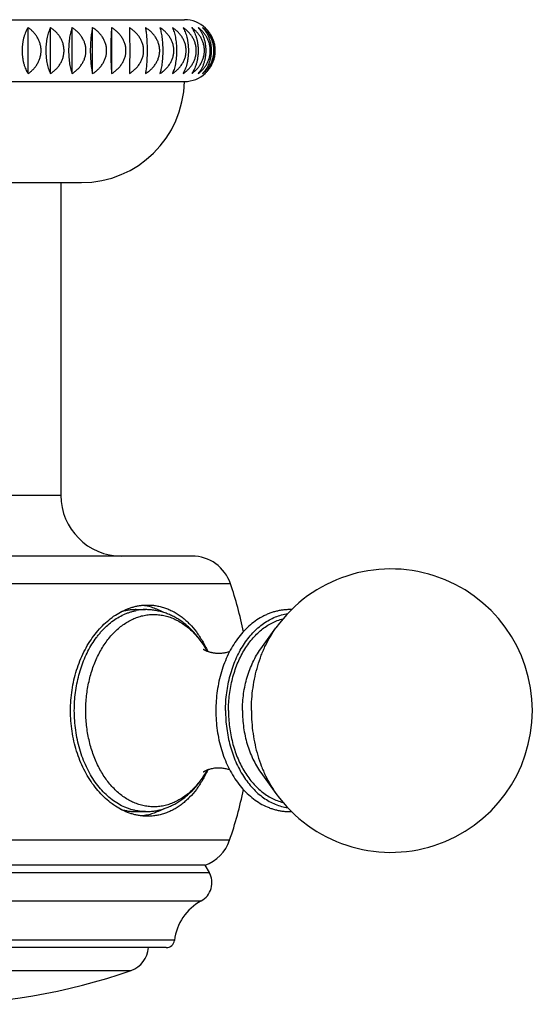
# Model space of a CAD drawing. Units: inches. Extents: x 7.8 to 14.3, y 5.62 to 9.34.
# Drawn here: x 11.22 to 12.21, y 5.62 to 7.53 of the extents above; entities that cross this region are included whole.
import ezdxf

# ---------------------------------------------------------------- set-up
doc = ezdxf.new("R2010")
doc.units = ezdxf.units.IN
doc.header["$LTSCALE"] = 1.21
doc.header["$MEASUREMENT"] = 0
doc.layers.get('0').update_dxf_attribs({"linetype": 'CONTINUOUS'})

msp = doc.modelspace()

# ---------------------------------------------------------------- linework, layer by layer
at = {"color": 7, "linetype": 'Continuous'}
for p, q in [((10.5573, 7.5318), (11.5373, 7.5318)), ((11.2335, 7.4271), (11.2335, 7.5166)), ((11.2772, 7.4271), (11.2772, 7.5166)), ((11.3191, 7.4271), (11.3191, 7.5166)), ((11.3588, 7.4271), (11.3588, 7.5166)), ((11.396, 7.4271), (11.396, 7.5166)), ((10.5573, 7.4118), (11.5373, 7.4118)), ((10.7573, 7.2158), (11.3374, 7.2158)), ((11.2973, 7.2158), (11.2973, 6.6088)), ((11.552, 6.4908), (10.5426, 6.4908)), ((11.4433, 6.3868), (11.462, 6.3868)), ((11.6856, 6.3106), (11.7152, 6.3517)), ((11.6856, 6.071), (11.7152, 6.03)), ((11.4433, 5.9948), (11.462, 5.9948)), ((11.5773, 5.8908), (10.5173, 5.8908)), ((11.5773, 5.8908), (11.5855, 5.8767)), ((11.502, 5.7308), (10.5926, 5.7308))]:
    msp.add_line(p, q, dxfattribs=at)
at = {"color": 9, "linetype": 'Continuous'}
for p, q in [((10.7973, 6.6088), (11.2973, 6.6088)), ((11.6269, 6.4371), (10.4678, 6.4371)), ((11.6251, 5.9393), (10.4696, 5.9393)), ((10.5092, 5.8767), (11.5855, 5.8767)), ((10.5248, 5.8215), (11.5698, 5.8215)), ((11.5179, 5.745), (10.5767, 5.745)), ((10.6608, 5.6865), (11.4338, 5.6865))]:
    msp.add_line(p, q, dxfattribs=at)
at = {"color": 7, "linetype": 'Continuous'}
for centre, radius, start, end in [((11.5373, 7.4718), 0.06, 46.8, 90), ((11.5373, 7.4718), 0.06, 270, 313.2), ((11.3374, 7.4158), 0.2, 270, 358.854), ((11.4153, 6.6088), 0.118, 180, 270), ((11.552, 6.4118), 0.079, 18.6524, 90), ((11.9383, 6.1908), 0.275, 215.7906, 144.2094), ((10.8973, 6.1908), 0.77, 11.4532, 18.6524), ((10.8973, 6.1908), 0.77, 340.9337, 348.5401), ((11.5504, 5.9651), 0.079, 289.9135, 340.9337), ((11.5508, 5.8567), 0.04, 298.3426, 30), ((11.6173, 5.7335), 0.1, 118.3426, 173.4073), ((11.502, 5.7468), 0.016, 270, 353.4073), ((11.4173, 5.7337), 0.05, 289.2905, 356.6899), ((11.0473, 6.7908), 1.17, 250.7095, 289.2905)]:
    msp.add_arc(centre, radius, start, end, dxfattribs=at)
at = {"color": 9, "linetype": 'Continuous'}
msp.add_arc((11.4621, 6.2881), 0.0988, 90.0179, 100.7442, dxfattribs=at)
at = {"color": 7, "linetype": 'Continuous'}
for points, knots in [([(11.2335, 7.5166), (11.2327, 7.5153), (11.2311, 7.5125), (11.2289, 7.5081), (11.2269, 7.5031), (11.2252, 7.4976), (11.2238, 7.4916), (11.2228, 7.4853), (11.2222, 7.4786), (11.2219, 7.4718), (11.2222, 7.465), (11.2228, 7.4584), (11.2238, 7.452), (11.2252, 7.4461), (11.2269, 7.4406), (11.2289, 7.4356), (11.2311, 7.4311), (11.2327, 7.4284), (11.2335, 7.4271)], [0, 0, 0, 0, 0.048832, 0.101729, 0.158885, 0.220344, 0.285894, 0.355006, 0.426785, 0.5, 0.573215, 0.644994, 0.714106, 0.779656, 0.841115, 0.898271, 0.951168, 1, 1, 1, 1]), ([(11.2335, 7.4271), (11.2353, 7.4283), (11.2379, 7.4303), (11.2411, 7.4332), (11.2442, 7.4362), (11.2478, 7.4404), (11.2516, 7.4459), (11.2547, 7.4519), (11.257, 7.4583), (11.2585, 7.465), (11.259, 7.4718), (11.2585, 7.4787), (11.257, 7.4854), (11.2547, 7.4918), (11.2516, 7.4978), (11.2478, 7.5033), (11.2442, 7.5074), (11.2411, 7.5105), (11.2379, 7.5134), (11.2353, 7.5153), (11.2335, 7.5166)], [0, 0, 0, 0, 0.060474, 0.090921, 0.121509, 0.183121, 0.245382, 0.308295, 0.371804, 0.435775, 0.5, 0.564225, 0.628196, 0.691705, 0.754618, 0.816879, 0.878491, 0.909079, 0.939526, 1, 1, 1, 1]), ([(11.2772, 7.5166), (11.2766, 7.5153), (11.2753, 7.5125), (11.2735, 7.5081), (11.272, 7.5031), (11.2706, 7.4976), (11.2695, 7.4916), (11.2687, 7.4853), (11.2682, 7.4786), (11.268, 7.4718), (11.2682, 7.465), (11.2687, 7.4584), (11.2695, 7.452), (11.2706, 7.4461), (11.272, 7.4406), (11.2735, 7.4356), (11.2753, 7.4311), (11.2766, 7.4284), (11.2772, 7.4271)], [0, 0, 0, 0, 0.047202, 0.099031, 0.155656, 0.217073, 0.283014, 0.352872, 0.425651, 0.5, 0.574349, 0.647128, 0.716986, 0.782927, 0.844344, 0.900969, 0.952798, 1, 1, 1, 1]), ([(11.2772, 7.4271), (11.2791, 7.4283), (11.2826, 7.431), (11.2876, 7.4354), (11.2921, 7.4404), (11.296, 7.4459), (11.2992, 7.4519), (11.3016, 7.4583), (11.3031, 7.465), (11.3036, 7.4718), (11.3031, 7.4787), (11.3016, 7.4854), (11.2992, 7.4918), (11.296, 7.4978), (11.2921, 7.5033), (11.2876, 7.5082), (11.2826, 7.5127), (11.2791, 7.5153), (11.2772, 7.5166)], [0, 0, 0, 0, 0.061245, 0.122826, 0.184773, 0.247124, 0.30988, 0.373007, 0.436424, 0.5, 0.563576, 0.626993, 0.69012, 0.752876, 0.815227, 0.877174, 0.938755, 1, 1, 1, 1]), ([(11.3191, 7.5166), (11.3186, 7.5153), (11.3177, 7.5125), (11.3164, 7.508), (11.3152, 7.5031), (11.3142, 7.4976), (11.3134, 7.4916), (11.3128, 7.4853), (11.3124, 7.4786), (11.3123, 7.4718), (11.3124, 7.465), (11.3128, 7.4584), (11.3134, 7.452), (11.3142, 7.4461), (11.3152, 7.4406), (11.3164, 7.4356), (11.3177, 7.4312), (11.3186, 7.4284), (11.3191, 7.4271)], [0, 0, 0, 0, 0.04579, 0.096712, 0.152894, 0.214289, 0.280572, 0.351067, 0.424693, 0.5, 0.575307, 0.648933, 0.719428, 0.785711, 0.847106, 0.903288, 0.95421, 1, 1, 1, 1]), ([(11.3191, 7.4271), (11.321, 7.4283), (11.3247, 7.431), (11.3297, 7.4354), (11.3344, 7.4404), (11.3384, 7.4459), (11.3417, 7.4519), (11.3442, 7.4583), (11.3457, 7.465), (11.3462, 7.4718), (11.3457, 7.4787), (11.3442, 7.4854), (11.3417, 7.4918), (11.3384, 7.4978), (11.3344, 7.5033), (11.3297, 7.5083), (11.3247, 7.5127), (11.321, 7.5153), (11.3191, 7.5166)], [0, 0, 0, 0, 0.061832, 0.123844, 0.186049, 0.248469, 0.311105, 0.373938, 0.436927, 0.5, 0.563073, 0.626062, 0.688895, 0.751531, 0.813951, 0.876156, 0.938168, 1, 1, 1, 1]), ([(11.3588, 7.5166), (11.3585, 7.5153), (11.3579, 7.5125), (11.3571, 7.508), (11.3563, 7.503), (11.3557, 7.4976), (11.3552, 7.4916), (11.3548, 7.4853), (11.3545, 7.4786), (11.3544, 7.4718), (11.3545, 7.465), (11.3548, 7.4584), (11.3552, 7.4521), (11.3557, 7.4461), (11.3563, 7.4406), (11.3571, 7.4357), (11.3579, 7.4312), (11.3585, 7.4284), (11.3588, 7.4271)], [0, 0, 0, 0, 0.044713, 0.094954, 0.15081, 0.212195, 0.27874, 0.349715, 0.423977, 0.5, 0.576023, 0.650285, 0.72126, 0.787805, 0.84919, 0.905046, 0.955287, 1, 1, 1, 1]), ([(11.3588, 7.4271), (11.3607, 7.4283), (11.3644, 7.431), (11.3696, 7.4354), (11.3743, 7.4404), (11.3784, 7.4459), (11.3818, 7.4519), (11.3843, 7.4583), (11.3859, 7.465), (11.3864, 7.4718), (11.3859, 7.4787), (11.3843, 7.4854), (11.3818, 7.4918), (11.3784, 7.4978), (11.3743, 7.5033), (11.3696, 7.5083), (11.3644, 7.5127), (11.3607, 7.5153), (11.3588, 7.5166)], [0, 0, 0, 0, 0.062237, 0.124549, 0.186933, 0.249402, 0.311956, 0.374586, 0.437276, 0.5, 0.562724, 0.625414, 0.688044, 0.750598, 0.813067, 0.875451, 0.937763, 1, 1, 1, 1]), ([(11.396, 7.5166), (11.3959, 7.5152), (11.3956, 7.5125), (11.3952, 7.508), (11.3949, 7.503), (11.3947, 7.4976), (11.3944, 7.4916), (11.3942, 7.483), (11.3941, 7.4718), (11.3942, 7.4607), (11.3944, 7.4521), (11.3947, 7.4461), (11.3949, 7.4406), (11.3952, 7.4357), (11.3956, 7.4312), (11.3959, 7.4284), (11.396, 7.4271)], [0, 0, 0, 0, 0.044074, 0.093916, 0.149585, 0.210967, 0.277668, 0.348926, 0.5, 0.651074, 0.722332, 0.789033, 0.850415, 0.906084, 0.955926, 1, 1, 1, 1]), ([(11.396, 7.4271), (11.3979, 7.4283), (11.4017, 7.431), (11.4069, 7.4354), (11.4117, 7.4404), (11.4158, 7.4459), (11.4192, 7.4519), (11.4218, 7.4583), (11.4234, 7.465), (11.4239, 7.4718), (11.4234, 7.4787), (11.4218, 7.4854), (11.4192, 7.4918), (11.4158, 7.4978), (11.4117, 7.5033), (11.4069, 7.5083), (11.4017, 7.5127), (11.3979, 7.5153), (11.396, 7.5166)], [0, 0, 0, 0, 0.062462, 0.12494, 0.187424, 0.249922, 0.31243, 0.374947, 0.437472, 0.5, 0.562528, 0.625053, 0.68757, 0.750078, 0.812576, 0.87506, 0.937538, 1, 1, 1, 1]), ([(11.4304, 7.5166), (11.4305, 7.5138), (11.4307, 7.5075), (11.4308, 7.4971), (11.431, 7.485), (11.431, 7.4718), (11.431, 7.4587), (11.4308, 7.4466), (11.4307, 7.4362), (11.4305, 7.4299), (11.4304, 7.4271)], [0, 0, 0, 0, 0.093702, 0.210714, 0.348762, 0.5, 0.651238, 0.789286, 0.906298, 1, 1, 1, 1]), ([(11.4304, 7.4271), (11.4323, 7.4283), (11.4361, 7.431), (11.4413, 7.4354), (11.4461, 7.4404), (11.4502, 7.4459), (11.4536, 7.4519), (11.4562, 7.4583), (11.4578, 7.465), (11.4583, 7.4718), (11.4578, 7.4787), (11.4562, 7.4854), (11.4536, 7.4918), (11.4502, 7.4978), (11.4461, 7.5033), (11.4413, 7.5083), (11.4361, 7.5127), (11.4323, 7.5153), (11.4304, 7.5166)], [0, 0, 0, 0, 0.062507, 0.125019, 0.187523, 0.250026, 0.312525, 0.375019, 0.437511, 0.5, 0.562489, 0.624981, 0.687475, 0.749974, 0.812477, 0.874981, 0.937493, 1, 1, 1, 1]), ([(11.4617, 7.5166), (11.4619, 7.5152), (11.4623, 7.5125), (11.4629, 7.508), (11.4634, 7.503), (11.4639, 7.4976), (11.4643, 7.4916), (11.4646, 7.4853), (11.4647, 7.4786), (11.4648, 7.4718), (11.4647, 7.465), (11.4646, 7.4584), (11.4643, 7.4521), (11.4639, 7.4461), (11.4634, 7.4406), (11.4629, 7.4357), (11.4623, 7.4312), (11.4619, 7.4284), (11.4617, 7.4271)], [0, 0, 0, 0, 0.044332, 0.094335, 0.150079, 0.211462, 0.278099, 0.349243, 0.423727, 0.5, 0.576273, 0.650757, 0.721901, 0.788538, 0.849921, 0.905665, 0.955668, 1, 1, 1, 1]), ([(11.4617, 7.4271), (11.4636, 7.4283), (11.4673, 7.431), (11.4726, 7.4354), (11.4773, 7.4404), (11.4814, 7.4459), (11.4848, 7.4519), (11.4873, 7.4583), (11.4889, 7.465), (11.4895, 7.4718), (11.4889, 7.4787), (11.4873, 7.4854), (11.4848, 7.4918), (11.4814, 7.4978), (11.4773, 7.5033), (11.4726, 7.5083), (11.4673, 7.5127), (11.4636, 7.5153), (11.4617, 7.5166)], [0, 0, 0, 0, 0.062372, 0.124784, 0.187229, 0.249715, 0.312241, 0.374803, 0.437394, 0.5, 0.562606, 0.625197, 0.687759, 0.750285, 0.812771, 0.875216, 0.937628, 1, 1, 1, 1]), ([(11.4896, 7.5166), (11.49, 7.5153), (11.4908, 7.5125), (11.4919, 7.508), (11.4928, 7.503), (11.4936, 7.4976), (11.4943, 7.4916), (11.4948, 7.4853), (11.4951, 7.4786), (11.4952, 7.4718), (11.4951, 7.465), (11.4948, 7.4584), (11.4943, 7.4521), (11.4936, 7.4461), (11.4928, 7.4406), (11.4919, 7.4356), (11.4908, 7.4312), (11.49, 7.4284), (11.4896, 7.4271)], [0, 0, 0, 0, 0.045201, 0.09575, 0.151752, 0.213141, 0.279566, 0.350325, 0.4243, 0.5, 0.5757, 0.649675, 0.720434, 0.786859, 0.848248, 0.90425, 0.954799, 1, 1, 1, 1]), ([(11.4896, 7.4271), (11.4915, 7.4283), (11.4952, 7.431), (11.5004, 7.4354), (11.505, 7.4404), (11.5091, 7.4459), (11.5124, 7.4519), (11.5149, 7.4583), (11.5165, 7.465), (11.517, 7.4718), (11.5165, 7.4787), (11.5149, 7.4854), (11.5124, 7.4918), (11.5091, 7.4978), (11.505, 7.5033), (11.5004, 7.5083), (11.4952, 7.5127), (11.4915, 7.5153), (11.4896, 7.5166)], [0, 0, 0, 0, 0.062057, 0.124237, 0.186542, 0.248989, 0.311578, 0.374299, 0.437121, 0.5, 0.562879, 0.625701, 0.688422, 0.751011, 0.813458, 0.875763, 0.937943, 1, 1, 1, 1]), ([(11.514, 7.5166), (11.5146, 7.5153), (11.5157, 7.5125), (11.5172, 7.508), (11.5186, 7.5031), (11.5198, 7.4976), (11.5207, 7.4916), (11.5215, 7.4853), (11.5219, 7.4786), (11.5221, 7.4718), (11.5219, 7.465), (11.5215, 7.4584), (11.5207, 7.452), (11.5198, 7.4461), (11.5186, 7.4406), (11.5172, 7.4356), (11.5157, 7.4312), (11.5146, 7.4284), (11.514, 7.4271)], [0, 0, 0, 0, 0.046459, 0.09781, 0.154199, 0.215603, 0.281724, 0.351918, 0.425145, 0.5, 0.574855, 0.648082, 0.718276, 0.784397, 0.845801, 0.90219, 0.953541, 1, 1, 1, 1]), ([(11.514, 7.4271), (11.5159, 7.4283), (11.5195, 7.431), (11.5245, 7.4354), (11.5291, 7.4404), (11.533, 7.4459), (11.5363, 7.4519), (11.5388, 7.4583), (11.5403, 7.465), (11.5408, 7.4718), (11.5403, 7.4787), (11.5388, 7.4854), (11.5363, 7.4918), (11.533, 7.4978), (11.5291, 7.5033), (11.5245, 7.5083), (11.5195, 7.5127), (11.5159, 7.5153), (11.514, 7.5166)], [0, 0, 0, 0, 0.061562, 0.123376, 0.185462, 0.24785, 0.310541, 0.373509, 0.436695, 0.5, 0.563305, 0.626491, 0.689459, 0.75215, 0.814538, 0.876624, 0.938438, 1, 1, 1, 1]), ([(11.5347, 7.5166), (11.5354, 7.5153), (11.5369, 7.5125), (11.5388, 7.5081), (11.5406, 7.5031), (11.5421, 7.4976), (11.5434, 7.4916), (11.5443, 7.4853), (11.5449, 7.4786), (11.5451, 7.4718), (11.5449, 7.465), (11.5443, 7.4584), (11.5434, 7.452), (11.5421, 7.4461), (11.5406, 7.4406), (11.5388, 7.4356), (11.5369, 7.4311), (11.5354, 7.4284), (11.5347, 7.4271)], [0, 0, 0, 0, 0.047994, 0.10034, 0.15722, 0.218656, 0.284406, 0.353903, 0.426199, 0.5, 0.573801, 0.646097, 0.715594, 0.781344, 0.84278, 0.89966, 0.952006, 1, 1, 1, 1]), ([(11.5347, 7.4271), (11.5365, 7.4283), (11.54, 7.431), (11.5448, 7.4354), (11.5493, 7.4404), (11.5531, 7.4459), (11.5563, 7.4519), (11.5586, 7.4583), (11.5601, 7.465), (11.5606, 7.4718), (11.5601, 7.4787), (11.5586, 7.4854), (11.5563, 7.4918), (11.5531, 7.4978), (11.5493, 7.5033), (11.5448, 7.5082), (11.54, 7.5127), (11.5365, 7.5153), (11.5347, 7.5166)], [0, 0, 0, 0, 0.060884, 0.122201, 0.183992, 0.246301, 0.309132, 0.372439, 0.436117, 0.5, 0.563883, 0.627561, 0.690868, 0.753699, 0.816008, 0.877799, 0.939116, 1, 1, 1, 1]), ([(11.5514, 7.5166), (11.5533, 7.5139), (11.5558, 7.5095), (11.5586, 7.5031), (11.5604, 7.4976), (11.562, 7.4917), (11.5631, 7.4853), (11.5638, 7.4786), (11.5641, 7.4718), (11.5638, 7.465), (11.5631, 7.4584), (11.562, 7.452), (11.5604, 7.446), (11.5586, 7.4406), (11.5558, 7.4341), (11.5533, 7.4297), (11.5514, 7.4271)], [0, 0, 0, 0, 0.103082, 0.16054, 0.222039, 0.287397, 0.356125, 0.42738, 0.5, 0.57262, 0.643875, 0.712603, 0.777961, 0.83946, 0.896918, 1, 1, 1, 1]), ([(11.5514, 7.4271), (11.5531, 7.4283), (11.5556, 7.4303), (11.5588, 7.4332), (11.5619, 7.4362), (11.5654, 7.4404), (11.5691, 7.4459), (11.5721, 7.4519), (11.5744, 7.4583), (11.5758, 7.465), (11.5763, 7.4718), (11.5758, 7.4787), (11.5744, 7.4854), (11.5721, 7.4918), (11.5691, 7.4978), (11.5654, 7.5033), (11.5619, 7.5074), (11.5588, 7.5105), (11.5556, 7.5134), (11.5531, 7.5153), (11.5514, 7.5166)], [0, 0, 0, 0, 0.060023, 0.090289, 0.120728, 0.182147, 0.24436, 0.307367, 0.3711, 0.435395, 0.5, 0.564605, 0.6289, 0.692633, 0.75564, 0.817853, 0.879272, 0.909711, 0.939977, 1, 1, 1, 1]), ([(11.564, 7.5166), (11.5651, 7.5153), (11.5671, 7.5126), (11.5699, 7.5081), (11.5724, 7.5031), (11.5746, 7.4976), (11.5764, 7.4917), (11.5778, 7.4853), (11.5786, 7.4786), (11.5789, 7.4718), (11.5786, 7.465), (11.5778, 7.4584), (11.5764, 7.452), (11.5746, 7.446), (11.5724, 7.4405), (11.5699, 7.4355), (11.5671, 7.4311), (11.5651, 7.4284), (11.564, 7.4271)], [0, 0, 0, 0, 0.051451, 0.1061, 0.164161, 0.225721, 0.290651, 0.358543, 0.428668, 0.5, 0.571332, 0.641457, 0.709349, 0.774279, 0.835839, 0.8939, 0.948549, 1, 1, 1, 1]), ([(11.564, 7.4271), (11.5657, 7.4283), (11.5689, 7.431), (11.5733, 7.4354), (11.5774, 7.4404), (11.5809, 7.4459), (11.5838, 7.4519), (11.5859, 7.4583), (11.5873, 7.465), (11.5877, 7.4718), (11.5873, 7.4787), (11.5859, 7.4854), (11.5838, 7.4918), (11.5809, 7.4977), (11.5774, 7.5032), (11.5733, 7.5082), (11.5689, 7.5127), (11.5657, 7.5153), (11.564, 7.5166)], [0, 0, 0, 0, 0.058985, 0.118918, 0.1799, 0.242008, 0.305239, 0.36949, 0.434529, 0.5, 0.565471, 0.63051, 0.694761, 0.757992, 0.8201, 0.881082, 0.941015, 1, 1, 1, 1]), ([(11.5725, 7.5166), (11.5737, 7.5153), (11.5761, 7.5126), (11.5792, 7.5081), (11.5821, 7.5032), (11.5846, 7.4977), (11.5867, 7.4917), (11.5882, 7.4853), (11.5891, 7.4787), (11.5895, 7.4718), (11.5891, 7.465), (11.5882, 7.4583), (11.5867, 7.452), (11.5846, 7.446), (11.5821, 7.4405), (11.5792, 7.4355), (11.5761, 7.4311), (11.5737, 7.4284), (11.5725, 7.4271)], [0, 0, 0, 0, 0.05319, 0.109028, 0.167721, 0.229373, 0.293898, 0.360966, 0.429961, 0.5, 0.570039, 0.639034, 0.706102, 0.770627, 0.832279, 0.890972, 0.94681, 1, 1, 1, 1]), ([(11.5725, 7.4271), (11.5741, 7.4283), (11.5771, 7.431), (11.5813, 7.4355), (11.5851, 7.4404), (11.5884, 7.4459), (11.5911, 7.4519), (11.5931, 7.4583), (11.5943, 7.465), (11.5948, 7.4718), (11.5943, 7.4787), (11.5931, 7.4854), (11.5911, 7.4917), (11.5884, 7.4977), (11.5851, 7.5032), (11.5813, 7.5082), (11.5771, 7.5127), (11.5741, 7.5153), (11.5725, 7.5166)], [0, 0, 0, 0, 0.057768, 0.116826, 0.177304, 0.239297, 0.302792, 0.367642, 0.433536, 0.5, 0.566464, 0.632358, 0.697208, 0.760703, 0.822696, 0.883174, 0.942232, 1, 1, 1, 1]), ([(11.5768, 7.5166), (11.5781, 7.5153), (11.5807, 7.5126), (11.5842, 7.5082), (11.5874, 7.5032), (11.5902, 7.4977), (11.5925, 7.4917), (11.5948, 7.4831), (11.596, 7.4718), (11.5948, 7.4605), (11.5925, 7.452), (11.5902, 7.446), (11.5874, 7.4405), (11.5842, 7.4355), (11.5807, 7.431), (11.5781, 7.4284), (11.5768, 7.4271)], [0, 0, 0, 0, 0.054868, 0.11188, 0.171222, 0.233004, 0.297174, 0.363472, 0.5, 0.636528, 0.702826, 0.766996, 0.828778, 0.88812, 0.945132, 1, 1, 1, 1]), ([(11.5768, 7.4271), (11.5782, 7.4284), (11.5811, 7.431), (11.5849, 7.4355), (11.5884, 7.4405), (11.5915, 7.446), (11.594, 7.4519), (11.5959, 7.4583), (11.597, 7.465), (11.5974, 7.4718), (11.597, 7.4787), (11.5959, 7.4853), (11.594, 7.4917), (11.5915, 7.4977), (11.5884, 7.5032), (11.5849, 7.5082), (11.5811, 7.5126), (11.5782, 7.5153), (11.5768, 7.5166)], [0, 0, 0, 0, 0.056384, 0.114456, 0.174376, 0.23625, 0.30005, 0.365578, 0.432428, 0.5, 0.567572, 0.634422, 0.69995, 0.76375, 0.825624, 0.885544, 0.943616, 1, 1, 1, 1]), ([(11.3161, 6.1908), (11.3161, 6.1975), (11.3166, 6.2109), (11.3188, 6.2308), (11.3225, 6.2503), (11.3276, 6.2693), (11.334, 6.2875), (11.3418, 6.3047), (11.3507, 6.3209), (11.3607, 6.3358), (11.3718, 6.3493), (11.3836, 6.3614), (11.3963, 6.3718), (11.4096, 6.3804), (11.4211, 6.3861), (11.4305, 6.3897), (11.4375, 6.392), (11.4446, 6.3937), (11.4518, 6.3949), (11.4589, 6.3957), (11.4637, 6.3958), (11.4661, 6.3958)], [0, 0, 0, 0, 0.071912, 0.143523, 0.214541, 0.28468, 0.353677, 0.421287, 0.487299, 0.551539, 0.613876, 0.674237, 0.732612, 0.789065, 0.843743, 0.870499, 0.896908, 0.923012, 0.948859, 0.974505, 1, 1, 1, 1]), ([(11.4433, 6.3868), (11.4408, 6.3868), (11.4357, 6.3866), (11.4282, 6.3858), (11.4207, 6.3843), (11.4158, 6.383), (11.4133, 6.3822)], [0, 0, 0, 0, 0.24819, 0.497112, 0.747486, 1, 1, 1, 1]), ([(11.497, 6.3813), (11.4936, 6.3832), (11.4868, 6.3866), (11.4761, 6.3907), (11.4653, 6.3937), (11.458, 6.3948), (11.4543, 6.3952)], [0, 0, 0, 0, 0.256423, 0.50782, 0.75527, 1, 1, 1, 1]), ([(11.5817, 6.3064), (11.5784, 6.3124), (11.5714, 6.3238), (11.5592, 6.3395), (11.5478, 6.3512), (11.5381, 6.3594), (11.5305, 6.365), (11.5226, 6.37), (11.5145, 6.3744), (11.5061, 6.3782), (11.4976, 6.3813), (11.4888, 6.3838), (11.48, 6.3855), (11.471, 6.3866), (11.465, 6.3868), (11.462, 6.3868)], [0, 0, 0, 0, 0.134403, 0.265458, 0.393295, 0.456132, 0.518298, 0.579858, 0.640881, 0.70144, 0.761613, 0.821478, 0.881115, 0.940591, 1, 1, 1, 1]), ([(11.4661, 6.3958), (11.469, 6.3958), (11.4749, 6.3956), (11.4836, 6.3944), (11.4923, 6.3925), (11.5008, 6.3899), (11.5091, 6.3865), (11.5173, 6.3824), (11.5252, 6.3776), (11.5329, 6.3721), (11.5403, 6.3659), (11.5499, 6.3567), (11.5587, 6.3463), (11.5667, 6.335), (11.5744, 6.3227), (11.5794, 6.3129), (11.5825, 6.3061)], [0, 0, 0, 0, 0.056649, 0.113275, 0.170084, 0.227296, 0.285114, 0.34373, 0.403319, 0.464032, 0.525998, 0.589319, 0.720234, 0.787967, 0.857201, 1, 1, 1, 1]), ([(11.7453, 6.3868), (11.7429, 6.3869), (11.7379, 6.3869), (11.7306, 6.3863), (11.7233, 6.3853), (11.716, 6.3838), (11.7088, 6.3818), (11.7017, 6.3793), (11.6948, 6.3763), (11.6857, 6.3717), (11.6746, 6.3647), (11.6622, 6.3547), (11.6507, 6.3431), (11.6401, 6.3301), (11.6306, 6.3157), (11.6222, 6.3001), (11.6149, 6.2835), (11.6089, 6.2661), (11.6042, 6.2479), (11.5997, 6.2229), (11.5983, 6.2037), (11.5983, 6.1908)], [0, 0, 0, 0, 0.02707, 0.05416, 0.081313, 0.108571, 0.135975, 0.163563, 0.191375, 0.219445, 0.276468, 0.334887, 0.394872, 0.456523, 0.519871, 0.584874, 0.651426, 0.719363, 0.788468, 0.858486, 1, 1, 1, 1]), ([(11.6172, 6.1908), (11.6172, 6.2024), (11.6183, 6.2198), (11.6221, 6.2424), (11.626, 6.259), (11.6309, 6.2749), (11.6369, 6.2902), (11.6438, 6.3046), (11.6517, 6.318), (11.6604, 6.3304), (11.6698, 6.3416), (11.68, 6.3515), (11.6908, 6.36), (11.7021, 6.3671), (11.7138, 6.3728), (11.7258, 6.3768), (11.734, 6.3785), (11.7382, 6.3791)], [0, 0, 0, 0, 0.143286, 0.214214, 0.284255, 0.353144, 0.420644, 0.48655, 0.550699, 0.612975, 0.673319, 0.731735, 0.788296, 0.843147, 0.89651, 0.948676, 1, 1, 1, 1]), ([(11.5738, 6.3102), (11.5738, 6.3102), (11.5738, 6.3102), (11.5737, 6.3103), (11.5738, 6.3102), (11.5739, 6.3102), (11.574, 6.3101), (11.5742, 6.31), (11.5744, 6.3098), (11.5746, 6.3096), (11.5749, 6.3095), (11.5753, 6.3092), (11.5757, 6.309), (11.5763, 6.3087), (11.5772, 6.3082), (11.5783, 6.3076), (11.5796, 6.3071), (11.581, 6.3065), (11.5826, 6.3059), (11.5843, 6.3053), (11.5861, 6.3048), (11.588, 6.3042), (11.59, 6.3038), (11.5921, 6.3034), (11.5942, 6.303), (11.5964, 6.3028), (11.5986, 6.3025), (11.6008, 6.3024), (11.6031, 6.3023), (11.6054, 6.3023), (11.6077, 6.3024), (11.6106, 6.3026), (11.6136, 6.303), (11.6164, 6.3034), (11.6191, 6.304), (11.6223, 6.3048), (11.6247, 6.3056), (11.6258, 6.306)], [0, 0, 0, 0, 0.001582, 0.002023, 0.002694, 0.004445, 0.007244, 0.01106, 0.015862, 0.021621, 0.028304, 0.035876, 0.044307, 0.053563, 0.07443, 0.098228, 0.12471, 0.153638, 0.184782, 0.217918, 0.252827, 0.289301, 0.327137, 0.36614, 0.406118, 0.446883, 0.488255, 0.530055, 0.572104, 0.614227, 0.656251, 0.697997, 0.779936, 0.819779, 0.858619, 0.932503, 1, 1, 1, 1]), ([(11.4661, 5.9858), (11.4637, 5.9858), (11.4589, 5.986), (11.4518, 5.9867), (11.4446, 5.988), (11.4375, 5.9897), (11.4305, 5.9919), (11.4211, 5.9955), (11.4096, 6.0013), (11.3963, 6.0099), (11.3836, 6.0203), (11.3718, 6.0323), (11.3607, 6.0459), (11.3507, 6.0608), (11.3418, 6.0769), (11.334, 6.0942), (11.3276, 6.1124), (11.3225, 6.1313), (11.3188, 6.1508), (11.3166, 6.1707), (11.3161, 6.1841), (11.3161, 6.1908)], [0, 0, 0, 0, 0.025495, 0.051141, 0.076988, 0.103092, 0.129501, 0.156258, 0.210936, 0.267389, 0.325764, 0.386125, 0.448462, 0.512701, 0.578713, 0.646324, 0.71532, 0.785459, 0.856477, 0.928088, 1, 1, 1, 1]), ([(11.5983, 6.1908), (11.5983, 6.178), (11.5997, 6.1588), (11.6042, 6.1338), (11.6089, 6.1156), (11.6149, 6.0982), (11.6222, 6.0816), (11.6306, 6.066), (11.6401, 6.0517), (11.6506, 6.0386), (11.6622, 6.027), (11.6745, 6.017), (11.6877, 6.0087), (11.6992, 6.0033), (11.7087, 5.9999), (11.7159, 5.9979), (11.7231, 5.9964), (11.7304, 5.9953), (11.7378, 5.9948), (11.7427, 5.9948), (11.7452, 5.9949)], [0, 0, 0, 0, 0.141505, 0.21152, 0.280624, 0.34856, 0.415113, 0.48012, 0.543472, 0.605129, 0.665121, 0.723547, 0.780576, 0.836435, 0.864026, 0.891431, 0.918689, 0.945843, 0.972932, 1, 1, 1, 1]), ([(11.6172, 6.1908), (11.6172, 6.1793), (11.6183, 6.1619), (11.6221, 6.1392), (11.626, 6.1227), (11.6309, 6.1068), (11.6369, 6.0915), (11.6438, 6.0771), (11.6517, 6.0637), (11.6603, 6.0513), (11.6698, 6.0401), (11.68, 6.0302), (11.6907, 6.0217), (11.702, 6.0145), (11.7137, 6.0089), (11.7257, 6.0048), (11.734, 6.0032), (11.7381, 6.0026)], [0, 0, 0, 0, 0.143276, 0.2142, 0.284237, 0.353124, 0.420623, 0.486528, 0.550678, 0.612955, 0.673302, 0.731722, 0.788286, 0.843141, 0.896507, 0.948676, 1, 1, 1, 1]), ([(11.6257, 6.0757), (11.6247, 6.0761), (11.6223, 6.0769), (11.6187, 6.0778), (11.6147, 6.0785), (11.6106, 6.0791), (11.607, 6.0793), (11.6041, 6.0793), (11.6012, 6.0793), (11.5977, 6.0791), (11.5935, 6.0786), (11.5896, 6.0778), (11.5859, 6.0769), (11.5826, 6.0758), (11.5797, 6.0747), (11.5777, 6.0737), (11.5763, 6.073), (11.5755, 6.0725), (11.5748, 6.0721), (11.5743, 6.0718), (11.574, 6.0716), (11.5738, 6.0715), (11.5738, 6.0714)], [0, 0, 0, 0, 0.064747, 0.135384, 0.210507, 0.288777, 0.368921, 0.40931, 0.449702, 0.529874, 0.608201, 0.683413, 0.754169, 0.819069, 0.876608, 0.925191, 0.945603, 0.963133, 0.97756, 0.988666, 0.996222, 1, 1, 1, 1]), ([(11.462, 5.9948), (11.465, 5.9948), (11.471, 5.9951), (11.48, 5.9961), (11.4888, 5.9979), (11.4976, 6.0004), (11.5061, 6.0035), (11.5145, 6.0073), (11.5226, 6.0117), (11.5305, 6.0167), (11.5381, 6.0223), (11.5478, 6.0305), (11.5592, 6.0421), (11.5714, 6.0578), (11.5784, 6.0693), (11.5816, 6.0752)], [0, 0, 0, 0, 0.05941, 0.118887, 0.178524, 0.23839, 0.298563, 0.359124, 0.420147, 0.481707, 0.543874, 0.60671, 0.734546, 0.8656, 1, 1, 1, 1]), ([(11.5825, 6.0755), (11.5794, 6.0688), (11.5744, 6.059), (11.5667, 6.0467), (11.5587, 6.0353), (11.5499, 6.025), (11.5403, 6.0158), (11.5329, 6.0096), (11.5252, 6.0041), (11.5173, 5.9993), (11.5091, 5.9952), (11.5008, 5.9918), (11.4923, 5.9891), (11.4836, 5.9872), (11.4749, 5.9861), (11.469, 5.9858), (11.4661, 5.9858)], [0, 0, 0, 0, 0.142796, 0.212028, 0.27976, 0.410674, 0.473994, 0.53596, 0.596673, 0.656262, 0.71488, 0.772699, 0.829911, 0.886722, 0.94335, 1, 1, 1, 1]), ([(11.4133, 5.9995), (11.4158, 5.9987), (11.4207, 5.9974), (11.4282, 5.9959), (11.4357, 5.995), (11.4408, 5.9948), (11.4433, 5.9948)], [0, 0, 0, 0, 0.252517, 0.502891, 0.751813, 1, 1, 1, 1]), ([(11.497, 6.0004), (11.4936, 5.9985), (11.4868, 5.9951), (11.4761, 5.991), (11.4653, 5.988), (11.458, 5.9868), (11.4543, 5.9864)], [0, 0, 0, 0, 0.256421, 0.507817, 0.755269, 1, 1, 1, 1])]:
    msp.add_open_spline(points, degree=3, knots=knots, dxfattribs=at)
at = {"color": 9, "linetype": 'Continuous'}
for points, knots in [([(11.3234, 6.1908), (11.3234, 6.2025), (11.3246, 6.2201), (11.3283, 6.243), (11.3321, 6.2597), (11.337, 6.2759), (11.3429, 6.2914), (11.3497, 6.3061), (11.3575, 6.3199), (11.3647, 6.3306), (11.3709, 6.3386), (11.3772, 6.346), (11.3856, 6.3546), (11.3963, 6.3636), (11.4075, 6.3713), (11.4173, 6.3765), (11.4253, 6.3799), (11.4314, 6.382), (11.4375, 6.3838), (11.4416, 6.3847), (11.4437, 6.3851)], [0, 0, 0, 0, 0.142621, 0.213255, 0.28305, 0.351753, 0.419136, 0.485001, 0.549186, 0.611574, 0.642078, 0.672111, 0.730756, 0.787575, 0.842684, 0.896271, 0.922582, 0.948612, 0.974404, 1, 1, 1, 1]), ([(11.3457, 6.1908), (11.3457, 6.2004), (11.3465, 6.2148), (11.3491, 6.2337), (11.3527, 6.2521), (11.3578, 6.2699), (11.3644, 6.2869), (11.37, 6.299), (11.3762, 6.3104), (11.383, 6.3212), (11.3904, 6.3311), (11.3983, 6.3402), (11.4067, 6.3484), (11.4155, 6.3557), (11.4247, 6.362), (11.4343, 6.3673), (11.444, 6.3715), (11.454, 6.3747), (11.4642, 6.3767), (11.4744, 6.3776), (11.4846, 6.3774), (11.4948, 6.3761), (11.5049, 6.3737), (11.5148, 6.3702), (11.5245, 6.3656), (11.5339, 6.3599), (11.543, 6.3533), (11.5517, 6.3457), (11.5599, 6.3371), (11.5704, 6.3244), (11.5772, 6.3139), (11.5813, 6.3065)], [0, 0, 0, 0, 0.075012, 0.112252, 0.149165, 0.221572, 0.256916, 0.291572, 0.325477, 0.35858, 0.39085, 0.42227, 0.452846, 0.482603, 0.511591, 0.53988, 0.567565, 0.594761, 0.621603, 0.648236, 0.674819, 0.701508, 0.728457, 0.755809, 0.783693, 0.812216, 0.841466, 0.871504, 0.902373, 0.93409, 1, 1, 1, 1]), ([(11.623, 6.1908), (11.623, 6.2013), (11.6239, 6.217), (11.6272, 6.2376), (11.6305, 6.2527), (11.6348, 6.2673), (11.6399, 6.2813), (11.6459, 6.2946), (11.6527, 6.3071), (11.6602, 6.3188), (11.6685, 6.3294), (11.6773, 6.3391), (11.6867, 6.3476), (11.6966, 6.3549), (11.707, 6.361), (11.7177, 6.3658), (11.725, 6.3681), (11.7287, 6.369)], [0, 0, 0, 0, 0.141894, 0.212205, 0.281727, 0.350221, 0.41747, 0.483283, 0.547501, 0.610004, 0.670716, 0.729612, 0.78672, 0.842131, 0.895995, 0.948528, 1, 1, 1, 1]), ([(11.6675, 6.1908), (11.6675, 6.1983), (11.668, 6.2132), (11.6703, 6.2353), (11.6742, 6.257), (11.6796, 6.278), (11.6853, 6.2949), (11.6906, 6.3079), (11.6989, 6.3263), (11.7074, 6.3409), (11.7152, 6.3517)], [0, 0, 0, 0, 0.131291, 0.261934, 0.391305, 0.518802, 0.64388, 0.705369, 0.76608, 1, 1, 1, 1]), ([(11.65, 6.1908), (11.65, 6.1964), (11.6504, 6.2075), (11.6522, 6.2239), (11.6551, 6.2401), (11.6591, 6.2558), (11.6642, 6.2708), (11.6722, 6.2895), (11.6798, 6.3026), (11.6856, 6.3106)], [0, 0, 0, 0, 0.131294, 0.261941, 0.391315, 0.518815, 0.643896, 0.766074, 1, 1, 1, 1]), ([(11.462, 5.9948), (11.4598, 5.9948), (11.4552, 5.995), (11.4484, 5.9957), (11.4417, 5.9969), (11.435, 5.9985), (11.4283, 6.0006), (11.4195, 6.0041), (11.4087, 6.0096), (11.3964, 6.0178), (11.3847, 6.0278), (11.3738, 6.0393), (11.3637, 6.0522), (11.3546, 6.0665), (11.3465, 6.082), (11.3395, 6.0985), (11.3337, 6.1159), (11.3292, 6.134), (11.3248, 6.1589), (11.3234, 6.1781), (11.3234, 6.1908)], [0, 0, 0, 0, 0.025714, 0.05149, 0.077389, 0.103468, 0.129785, 0.15639, 0.210626, 0.266524, 0.324317, 0.384143, 0.446055, 0.510024, 0.575948, 0.643663, 0.712948, 0.783543, 0.85515, 1, 1, 1, 1]), ([(11.5813, 6.0751), (11.5772, 6.0677), (11.5703, 6.0572), (11.5599, 6.0445), (11.5517, 6.036), (11.543, 6.0284), (11.5339, 6.0217), (11.5245, 6.0161), (11.5148, 6.0115), (11.5049, 6.008), (11.4948, 6.0055), (11.4846, 6.0042), (11.4744, 6.004), (11.4641, 6.005), (11.454, 6.007), (11.444, 6.0101), (11.4342, 6.0144), (11.4247, 6.0197), (11.4155, 6.026), (11.4067, 6.0332), (11.3983, 6.0415), (11.3904, 6.0506), (11.383, 6.0605), (11.3762, 6.0712), (11.37, 6.0827), (11.3644, 6.0947), (11.3578, 6.1117), (11.3527, 6.1296), (11.3491, 6.148), (11.3465, 6.1669), (11.3457, 6.1812), (11.3457, 6.1908)], [0, 0, 0, 0, 0.065904, 0.097619, 0.128485, 0.158521, 0.187768, 0.21629, 0.244172, 0.271524, 0.298472, 0.325161, 0.351743, 0.378377, 0.40522, 0.432417, 0.460104, 0.488394, 0.517383, 0.547142, 0.577719, 0.609141, 0.641412, 0.674517, 0.708423, 0.74308, 0.778425, 0.850833, 0.887746, 0.924988, 1, 1, 1, 1]), ([(11.623, 6.1908), (11.623, 6.1803), (11.6239, 6.1646), (11.6272, 6.144), (11.6305, 6.129), (11.6348, 6.1144), (11.6399, 6.1004), (11.6459, 6.0871), (11.6527, 6.0746), (11.6602, 6.0629), (11.6684, 6.0522), (11.6773, 6.0426), (11.6867, 6.0341), (11.6966, 6.0268), (11.7069, 6.0207), (11.7176, 6.0159), (11.725, 6.0136), (11.7287, 6.0127)], [0, 0, 0, 0, 0.141886, 0.212193, 0.281713, 0.350205, 0.417452, 0.483264, 0.547482, 0.609987, 0.670701, 0.729599, 0.78671, 0.842124, 0.895991, 0.948526, 1, 1, 1, 1]), ([(11.65, 6.1908), (11.65, 6.1853), (11.6504, 6.1742), (11.6522, 6.1577), (11.6551, 6.1416), (11.6591, 6.1259), (11.6642, 6.1109), (11.6722, 6.0922), (11.6798, 6.0791), (11.6856, 6.071)], [0, 0, 0, 0, 0.131294, 0.261941, 0.391315, 0.518815, 0.643896, 0.766074, 1, 1, 1, 1]), ([(11.6675, 6.1908), (11.6675, 6.1834), (11.668, 6.1685), (11.6703, 6.1464), (11.6742, 6.1247), (11.6796, 6.1037), (11.6853, 6.0868), (11.6906, 6.0737), (11.6989, 6.0553), (11.7074, 6.0408), (11.7152, 6.03)], [0, 0, 0, 0, 0.131291, 0.261934, 0.391305, 0.518802, 0.64388, 0.705369, 0.76608, 1, 1, 1, 1])]:
    msp.add_open_spline(points, degree=3, knots=knots, dxfattribs=at)

doc.saveas('drawing.dxf')
